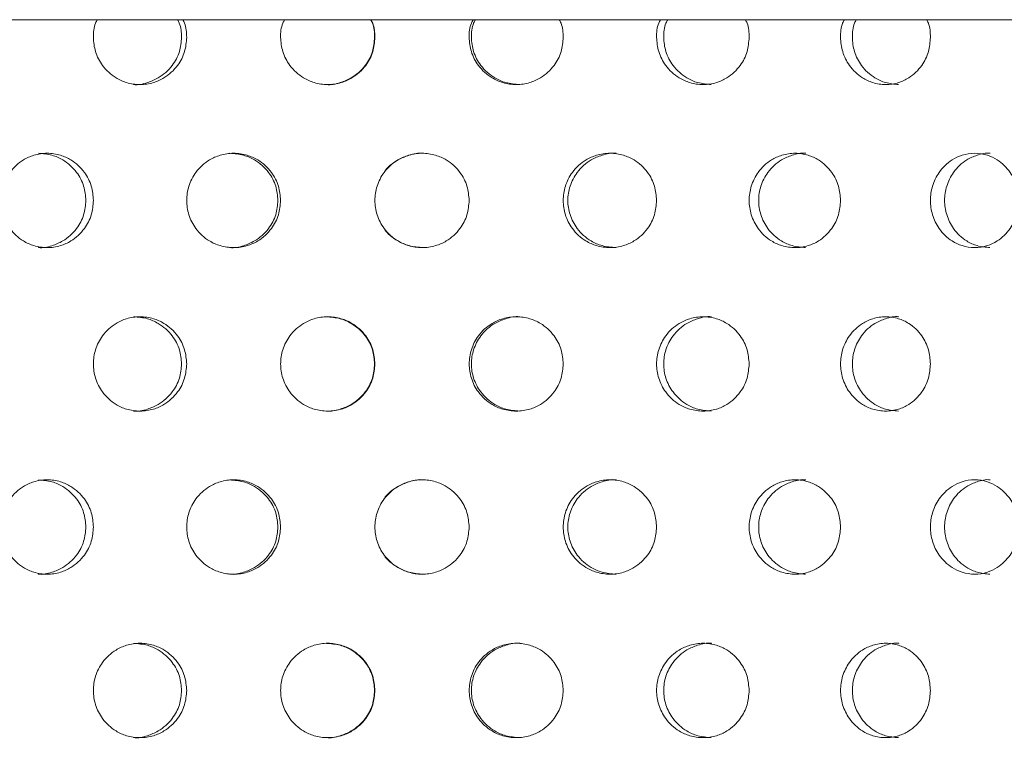
# Model space of a CAD drawing. Units: millimetres. Extents: x 14 to 520, y -81 to 281.
# Drawn here: x 412 to 433, y 197 to 212 of the extents above; entities that cross this region are included whole.
import ezdxf

# ---------------------------------------------------------------- set-up
doc = ezdxf.new("R2010")
doc.units = ezdxf.units.MM
doc.header["$LTSCALE"] = 2

msp = doc.modelspace()

# ---------------------------------------------------------------- linework, layer by layer
at = {"color": 7, "linetype": 'Continuous', "lineweight": 15}
msp.add_line((453.767, 212.072), (386.047, 212.072), dxfattribs=at)
for points, knots in [([(415.869, 211.698), (415.86, 211.596), (415.841, 211.384), (415.678, 211.074), (415.436, 210.851), (415.152, 210.724), (414.878, 210.685), (414.604, 210.724), (414.321, 210.85), (414.079, 211.074), (413.922, 211.385), (413.88, 211.696), (413.899, 211.935), (413.96, 212.048), (413.973, 212.072)], [0, 0, 0, 0, 0.086812, 0.180336, 0.29198, 0.362471, 0.445057, 0.527536, 0.598047, 0.709688, 0.803207, 0.890018, 0.976829, 1, 1, 1, 1]), ([(415.675, 212.072), (415.688, 212.048), (415.752, 211.935), (415.757, 211.803), (415.76, 211.698)], [0, 0, 0, 0, 0.211696, 1, 1, 1, 1]), ([(415.786, 212.072), (415.799, 212.048), (415.861, 211.935), (415.865, 211.803), (415.869, 211.698)], [0, 0, 0, 0, 0.210894, 1, 1, 1, 1]), ([(419.859, 211.698), (419.85, 211.596), (419.831, 211.384), (419.667, 211.074), (419.423, 210.851), (419.136, 210.724), (418.859, 210.685), (418.582, 210.724), (418.296, 210.851), (418.051, 211.074), (417.892, 211.385), (417.849, 211.696), (417.869, 211.935), (417.931, 212.048), (417.944, 212.072)], [0, 0, 0, 0, 0.0868014, 0.1803151, 0.2919514, 0.3624484, 0.4450587, 0.5275596, 0.5980761, 0.7097098, 0.803219, 0.8900183, 0.9768181, 1, 1, 1, 1]), ([(419.768, 212.072), (419.782, 212.048), (419.846, 211.935), (419.85, 211.803), (419.854, 211.698)], [0, 0, 0, 0, 0.211802, 1, 1, 1, 1]), ([(419.776, 212.072), (419.789, 212.048), (419.851, 211.935), (419.856, 211.803), (419.859, 211.698)], [0, 0, 0, 0, 0.210999, 1, 1, 1, 1]), ([(423.852, 211.698), (423.843, 211.596), (423.824, 211.384), (423.661, 211.074), (423.418, 210.851), (423.133, 210.724), (422.856, 210.685), (422.58, 210.724), (422.294, 210.851), (422.049, 211.074), (421.89, 211.385), (421.847, 211.696), (421.867, 211.935), (421.929, 212.048), (421.942, 212.072)], [0, 0, 0, 0, 0.08679, 0.180293, 0.291921, 0.362424, 0.445057, 0.527583, 0.598106, 0.709731, 0.803229, 0.890018, 0.976807, 1, 1, 1, 1]), ([(422.928, 210.699), (422.829, 210.707), (422.646, 210.721), (422.353, 210.851), (422.102, 211.072), (421.938, 211.384), (421.894, 211.696), (421.914, 211.935), (421.978, 212.048), (421.991, 212.072)], [0, 0, 0, 0, 0.150346, 0.278891, 0.480868, 0.648563, 0.803482, 0.958401, 1, 1, 1, 1]), ([(423.769, 212.072), (423.782, 212.048), (423.844, 211.935), (423.849, 211.802), (423.852, 211.698)], [0, 0, 0, 0, 0.211104, 1, 1, 1, 1]), ([(427.795, 211.698), (427.786, 211.596), (427.768, 211.384), (427.608, 211.074), (427.369, 210.851), (427.089, 210.724), (426.817, 210.685), (426.545, 210.724), (426.263, 210.851), (426.021, 211.074), (425.864, 211.385), (425.822, 211.696), (425.841, 211.935), (425.902, 212.048), (425.915, 212.072)], [0, 0, 0, 0, 0.086779, 0.180271, 0.291892, 0.362401, 0.445058, 0.527606, 0.598136, 0.709752, 0.803241, 0.890018, 0.976796, 1, 1, 1, 1]), ([(426.991, 210.699), (426.894, 210.707), (426.713, 210.721), (426.425, 210.851), (426.177, 211.072), (426.015, 211.384), (425.972, 211.696), (425.992, 211.935), (426.054, 212.048), (426.068, 212.072)], [0, 0, 0, 0, 0.1504, 0.278959, 0.480922, 0.648595, 0.803488, 0.958382, 1, 1, 1, 1]), ([(427.714, 212.072), (427.727, 212.048), (427.788, 211.935), (427.792, 211.802), (427.795, 211.698)], [0, 0, 0, 0, 0.211204, 1, 1, 1, 1]), ([(431.638, 211.698), (431.629, 211.596), (431.611, 211.384), (431.457, 211.074), (431.226, 210.851), (430.953, 210.724), (430.69, 210.685), (430.425, 210.724), (430.151, 210.851), (429.916, 211.074), (429.763, 211.385), (429.722, 211.696), (429.74, 211.935), (429.8, 212.048), (429.813, 212.072)], [0, 0, 0, 0, 0.086769, 0.180249, 0.291862, 0.362376, 0.445057, 0.527631, 0.598163, 0.709775, 0.80325, 0.890018, 0.976785, 1, 1, 1, 1]), ([(430.964, 210.699), (430.87, 210.707), (430.694, 210.721), (430.414, 210.851), (430.173, 211.072), (430.015, 211.384), (429.972, 211.696), (429.992, 211.935), (430.053, 212.048), (430.066, 212.072)], [0, 0, 0, 0, 0.1504267, 0.2789902, 0.4809368, 0.6485951, 0.8034786, 0.9583614, 1, 1, 1, 1]), ([(431.559, 212.072), (431.572, 212.048), (431.631, 211.935), (431.635, 211.802), (431.638, 211.698)], [0, 0, 0, 0, 0.211295, 1, 1, 1, 1]), ([(415.76, 211.698), (415.751, 211.596), (415.731, 211.383), (415.563, 211.073), (415.315, 210.848), (415.025, 210.729), (414.84, 210.685), (414.742, 210.699), (414.742, 210.699)], [0, 0, 0, 0, 0.192524, 0.400927, 0.651913, 0.811547, 0.999242, 1, 1, 1, 1]), ([(419.854, 211.698), (419.845, 211.596), (419.825, 211.383), (419.656, 211.073), (419.405, 210.848), (419.112, 210.729), (418.926, 210.685), (418.827, 210.699), (418.827, 210.699)], [0, 0, 0, 0, 0.192491, 0.400865, 0.651837, 0.811488, 0.999245, 1, 1, 1, 1]), ([(413.891, 208.242), (413.882, 208.14), (413.863, 207.928), (413.702, 207.618), (413.462, 207.395), (413.18, 207.268), (412.909, 207.229), (412.638, 207.269), (412.358, 207.395), (412.119, 207.618), (411.965, 207.928), (411.918, 208.242), (411.965, 208.556), (412.118, 208.867), (412.358, 209.09), (412.638, 209.216), (412.909, 209.256), (413.18, 209.216), (413.462, 209.09), (413.702, 208.867), (413.863, 208.556), (413.882, 208.344), (413.891, 208.242)], [0, 0, 0, 0, 0.048773, 0.101317, 0.16404, 0.20364, 0.250029, 0.296357, 0.335969, 0.398689, 0.451231, 0.500004, 0.548776, 0.601321, 0.664045, 0.703609, 0.750061, 0.796362, 0.835964, 0.898695, 0.951237, 1, 1, 1, 1]), ([(412.727, 209.241), (412.823, 209.233), (413.002, 209.218), (413.29, 209.089), (413.536, 208.868), (413.702, 208.557), (413.722, 208.344), (413.731, 208.242)], [0, 0, 0, 0, 0.185797, 0.345968, 0.597802, 0.806884, 1, 1, 1, 1]), ([(417.86, 208.242), (417.851, 208.14), (417.832, 207.928), (417.669, 207.618), (417.425, 207.395), (417.139, 207.268), (416.863, 207.229), (416.587, 207.269), (416.302, 207.395), (416.058, 207.618), (415.901, 207.928), (415.853, 208.242), (415.901, 208.556), (416.058, 208.867), (416.303, 209.09), (416.587, 209.216), (416.863, 209.256), (417.139, 209.216), (417.425, 209.09), (417.669, 208.866), (417.832, 208.556), (417.851, 208.344), (417.86, 208.242)], [0, 0, 0, 0, 0.048767, 0.101304, 0.164023, 0.203625, 0.250028, 0.296371, 0.335985, 0.398701, 0.451237, 0.500003, 0.548769, 0.601309, 0.664029, 0.703596, 0.750061, 0.796375, 0.835982, 0.898707, 0.951243, 1, 1, 1, 1]), ([(416.784, 209.241), (416.882, 209.233), (417.064, 209.218), (417.356, 209.089), (417.606, 208.868), (417.774, 208.557), (417.794, 208.344), (417.803, 208.242)], [0, 0, 0, 0, 0.185838, 0.346017, 0.597839, 0.806902, 1, 1, 1, 1]), ([(421.858, 208.242), (421.849, 208.14), (421.83, 207.928), (421.667, 207.618), (421.423, 207.395), (421.136, 207.268), (420.859, 207.229), (420.582, 207.269), (420.295, 207.395), (420.05, 207.618), (419.892, 207.928), (419.843, 208.242), (419.892, 208.556), (420.05, 208.867), (420.296, 209.089), (420.582, 209.216), (420.859, 209.256), (421.136, 209.216), (421.423, 209.09), (421.667, 208.866), (421.83, 208.556), (421.849, 208.344), (421.858, 208.242)], [0, 0, 0, 0, 0.048761, 0.101292, 0.164007, 0.203612, 0.250029, 0.296384, 0.336001, 0.398713, 0.451243, 0.500003, 0.548763, 0.601297, 0.664012, 0.703582, 0.750062, 0.796388, 0.835998, 0.898719, 0.951249, 1, 1, 1, 1]), ([(420.053, 208.832), (420.053, 208.834), (420.115, 208.953), (420.309, 209.089), (420.594, 209.212), (420.783, 209.256), (420.883, 209.241), (420.884, 209.241)], [0, 0, 0, 0, 0.005187, 0.420871, 0.685064, 0.996509, 1, 1, 1, 1]), ([(425.833, 208.242), (425.824, 208.14), (425.805, 207.928), (425.644, 207.618), (425.402, 207.395), (425.119, 207.268), (424.844, 207.229), (424.57, 207.269), (424.285, 207.395), (424.041, 207.618), (423.884, 207.928), (423.836, 208.242), (423.884, 208.556), (424.041, 208.867), (424.286, 209.089), (424.57, 209.216), (424.845, 209.256), (425.119, 209.216), (425.403, 209.09), (425.644, 208.866), (425.805, 208.556), (425.824, 208.344), (425.833, 208.242)], [0, 0, 0, 0, 0.048755, 0.10128, 0.16399, 0.203599, 0.250029, 0.296398, 0.336018, 0.398725, 0.451249, 0.500004, 0.548757, 0.601284, 0.663996, 0.703569, 0.750062, 0.796402, 0.836014, 0.898731, 0.951255, 1, 1, 1, 1]), ([(424.967, 207.243), (424.869, 207.251), (424.687, 207.266), (424.396, 207.395), (424.146, 207.616), (423.984, 207.928), (423.934, 208.242), (423.984, 208.557), (424.146, 208.867), (424.397, 209.092), (424.687, 209.211), (424.873, 209.256), (424.971, 209.241), (424.972, 209.241)], [0, 0, 0, 0, 0.0934218, 0.1732886, 0.2987681, 0.4029492, 0.4991933, 0.5954355, 0.6996239, 0.8251139, 0.9048811, 0.9989355, 1, 1, 1, 1]), ([(429.732, 208.242), (429.724, 208.14), (429.705, 207.928), (429.548, 207.618), (429.313, 207.395), (429.036, 207.268), (428.767, 207.229), (428.499, 207.269), (428.22, 207.395), (427.981, 207.618), (427.827, 207.928), (427.78, 208.242), (427.827, 208.556), (427.981, 208.867), (428.22, 209.089), (428.499, 209.216), (428.768, 209.256), (429.036, 209.216), (429.313, 209.09), (429.548, 208.866), (429.705, 208.556), (429.724, 208.344), (429.732, 208.242)], [0, 0, 0, 0, 0.048749, 0.101268, 0.163973, 0.203586, 0.250028, 0.29641, 0.336034, 0.398738, 0.451255, 0.500003, 0.548751, 0.601272, 0.66398, 0.703555, 0.750062, 0.796415, 0.83603, 0.898743, 0.951261, 1, 1, 1, 1]), ([(428.992, 207.243), (428.896, 207.251), (428.718, 207.266), (428.433, 207.395), (428.188, 207.616), (428.029, 207.928), (427.981, 208.242), (428.029, 208.557), (428.188, 208.867), (428.434, 209.092), (428.718, 209.211), (428.9, 209.256), (428.996, 209.241), (428.997, 209.241)], [0, 0, 0, 0, 0.093446, 0.17332, 0.298793, 0.402962, 0.499192, 0.595423, 0.699599, 0.825081, 0.904855, 0.998935, 1, 1, 1, 1]), ([(433.506, 208.242), (433.498, 208.14), (433.48, 207.928), (433.329, 207.618), (433.102, 207.395), (432.836, 207.268), (432.577, 207.229), (432.318, 207.269), (432.049, 207.395), (431.818, 207.618), (431.669, 207.928), (431.623, 208.242), (431.669, 208.556), (431.818, 208.866), (432.049, 209.089), (432.318, 209.216), (432.577, 209.256), (432.836, 209.216), (433.103, 209.09), (433.329, 208.866), (433.48, 208.556), (433.498, 208.344), (433.506, 208.242)], [0, 0, 0, 0, 0.0487424, 0.1012558, 0.1639568, 0.2035726, 0.2500282, 0.2964246, 0.336051, 0.3987493, 0.4512612, 0.5000032, 0.5487447, 0.6012601, 0.6639629, 0.7035422, 0.7500616, 0.7964281, 0.8360478, 0.8987554, 0.9512672, 1, 1, 1, 1]), ([(432.901, 207.243), (432.808, 207.251), (432.636, 207.266), (432.361, 207.395), (432.124, 207.616), (431.971, 207.928), (431.923, 208.242), (431.971, 208.557), (432.124, 208.867), (432.362, 209.092), (432.636, 209.211), (432.812, 209.256), (432.905, 209.241), (432.906, 209.241)], [0, 0, 0, 0, 0.0934729, 0.1733523, 0.2988139, 0.4029708, 0.4991903, 0.5954095, 0.6995725, 0.825044, 0.9048232, 0.9989317, 1, 1, 1, 1]), ([(413.731, 208.242), (413.722, 208.14), (413.702, 207.927), (413.536, 207.617), (413.289, 207.392), (413.002, 207.273), (412.819, 207.229), (412.722, 207.243), (412.722, 207.243)], [0, 0, 0, 0, 0.192528, 0.400941, 0.651933, 0.811564, 0.999242, 1, 1, 1, 1]), ([(417.803, 208.242), (417.794, 208.14), (417.774, 207.927), (417.606, 207.617), (417.355, 207.392), (417.064, 207.273), (416.878, 207.229), (416.779, 207.243), (416.779, 207.243)], [0, 0, 0, 0, 0.192512, 0.400904, 0.651881, 0.811521, 0.999242, 1, 1, 1, 1]), ([(420.879, 207.243), (420.779, 207.251), (420.594, 207.265), (420.308, 207.398), (420.115, 207.532), (420.053, 207.651), (420.053, 207.652)], [0, 0, 0, 0, 0.3109928, 0.5769297, 0.9947964, 1, 1, 1, 1]), ([(415.869, 204.778), (415.86, 204.676), (415.841, 204.464), (415.678, 204.154), (415.436, 203.931), (415.152, 203.804), (414.878, 203.765), (414.604, 203.804), (414.321, 203.93), (414.079, 204.154), (413.923, 204.464), (413.875, 204.778), (413.923, 205.092), (414.079, 205.403), (414.321, 205.625), (414.604, 205.752), (414.878, 205.792), (415.152, 205.752), (415.436, 205.626), (415.678, 205.402), (415.841, 205.092), (415.86, 204.88), (415.869, 204.778)], [0, 0, 0, 0, 0.04877, 0.10131, 0.164031, 0.203632, 0.250028, 0.296364, 0.335976, 0.398695, 0.451234, 0.500003, 0.548772, 0.601315, 0.664037, 0.703602, 0.750061, 0.796368, 0.835972, 0.898701, 0.95124, 1, 1, 1, 1]), ([(414.747, 205.777), (414.844, 205.769), (415.025, 205.754), (415.315, 205.625), (415.563, 205.404), (415.731, 205.093), (415.751, 204.88), (415.76, 204.778)], [0, 0, 0, 0, 0.185813, 0.345987, 0.597815, 0.806889, 1, 1, 1, 1]), ([(419.859, 204.778), (419.85, 204.676), (419.831, 204.464), (419.667, 204.154), (419.423, 203.931), (419.136, 203.804), (418.859, 203.765), (418.582, 203.804), (418.296, 203.931), (418.051, 204.154), (417.893, 204.464), (417.845, 204.778), (417.893, 205.092), (418.051, 205.403), (418.296, 205.625), (418.582, 205.752), (418.859, 205.792), (419.136, 205.752), (419.423, 205.626), (419.667, 205.402), (419.831, 205.092), (419.85, 204.88), (419.859, 204.778)], [0, 0, 0, 0, 0.048764, 0.101299, 0.164015, 0.203619, 0.250029, 0.296377, 0.335993, 0.398707, 0.45124, 0.500003, 0.548765, 0.601303, 0.66402, 0.703588, 0.75006, 0.796381, 0.835989, 0.898713, 0.951245, 1, 1, 1, 1]), ([(418.832, 205.777), (418.93, 205.769), (419.113, 205.754), (419.405, 205.625), (419.656, 205.404), (419.825, 205.093), (419.845, 204.88), (419.854, 204.778)], [0, 0, 0, 0, 0.185862, 0.346054, 0.597871, 0.806918, 1, 1, 1, 1]), ([(423.852, 204.778), (423.843, 204.676), (423.824, 204.464), (423.661, 204.154), (423.418, 203.931), (423.133, 203.804), (422.856, 203.765), (422.58, 203.804), (422.294, 203.931), (422.049, 204.154), (421.891, 204.464), (421.843, 204.778), (421.891, 205.092), (422.049, 205.403), (422.294, 205.625), (422.58, 205.752), (422.856, 205.792), (423.133, 205.752), (423.418, 205.626), (423.661, 205.402), (423.824, 205.092), (423.843, 204.88), (423.852, 204.778)], [0, 0, 0, 0, 0.048757, 0.101286, 0.163998, 0.203606, 0.250028, 0.296391, 0.336009, 0.398719, 0.451246, 0.500003, 0.54876, 0.60129, 0.664004, 0.703575, 0.750062, 0.796396, 0.836006, 0.898725, 0.951252, 1, 1, 1, 1]), ([(422.928, 203.779), (422.829, 203.787), (422.646, 203.801), (422.353, 203.931), (422.102, 204.152), (421.939, 204.463), (421.889, 204.778), (421.939, 205.093), (422.101, 205.403), (422.354, 205.628), (422.645, 205.747), (422.833, 205.792), (422.932, 205.777), (422.933, 205.777)], [0, 0, 0, 0, 0.093408, 0.173271, 0.298757, 0.402945, 0.499195, 0.595445, 0.69964, 0.825134, 0.904899, 0.99894, 1, 1, 1, 1]), ([(427.795, 204.778), (427.786, 204.676), (427.768, 204.464), (427.608, 204.154), (427.369, 203.931), (427.089, 203.804), (426.817, 203.765), (426.545, 203.804), (426.263, 203.931), (426.021, 204.154), (425.865, 204.464), (425.817, 204.778), (425.865, 205.092), (426.021, 205.402), (426.263, 205.625), (426.545, 205.752), (426.817, 205.792), (427.089, 205.752), (427.37, 205.626), (427.608, 205.402), (427.768, 205.092), (427.786, 204.88), (427.795, 204.778)], [0, 0, 0, 0, 0.048752, 0.101274, 0.163982, 0.203593, 0.250029, 0.296404, 0.336026, 0.398732, 0.451252, 0.500003, 0.548754, 0.601278, 0.663987, 0.703561, 0.750061, 0.796408, 0.836023, 0.898737, 0.951258, 1, 1, 1, 1]), ([(426.991, 203.779), (426.894, 203.787), (426.713, 203.801), (426.425, 203.931), (426.177, 204.152), (426.016, 204.463), (425.967, 204.778), (426.016, 205.093), (426.177, 205.403), (426.426, 205.628), (426.713, 205.747), (426.897, 205.792), (426.995, 205.777), (426.996, 205.777)], [0, 0, 0, 0, 0.093441, 0.173312, 0.298789, 0.40296, 0.499194, 0.595427, 0.699606, 0.82509, 0.904864, 0.998935, 1, 1, 1, 1]), ([(431.638, 204.778), (431.629, 204.676), (431.611, 204.464), (431.457, 204.154), (431.226, 203.931), (430.953, 203.804), (430.69, 203.765), (430.425, 203.804), (430.151, 203.931), (429.915, 204.154), (429.764, 204.464), (429.717, 204.778), (429.764, 205.092), (429.915, 205.402), (430.151, 205.625), (430.425, 205.752), (430.69, 205.792), (430.954, 205.752), (431.226, 205.626), (431.457, 205.402), (431.611, 205.092), (431.629, 204.88), (431.638, 204.778)], [0, 0, 0, 0, 0.0487456, 0.1012613, 0.163965, 0.2035792, 0.2500284, 0.2964175, 0.3360421, 0.3987442, 0.451258, 0.5000031, 0.5487479, 0.6012665, 0.6639709, 0.7035489, 0.7500621, 0.7964215, 0.8360386, 0.8987498, 0.951264, 1, 1, 1, 1]), ([(430.964, 203.779), (430.87, 203.787), (430.694, 203.801), (430.414, 203.931), (430.172, 204.152), (430.016, 204.463), (429.968, 204.778), (430.016, 205.093), (430.172, 205.403), (430.415, 205.628), (430.694, 205.747), (430.873, 205.792), (430.968, 205.777), (430.969, 205.777)], [0, 0, 0, 0, 0.093458, 0.173333, 0.2988, 0.402964, 0.499191, 0.595418, 0.699589, 0.825064, 0.904841, 0.998935, 1, 1, 1, 1]), ([(415.76, 204.778), (415.751, 204.676), (415.731, 204.463), (415.563, 204.153), (415.315, 203.928), (415.025, 203.809), (414.84, 203.765), (414.742, 203.779), (414.742, 203.779)], [0, 0, 0, 0, 0.192523, 0.400925, 0.651912, 0.811546, 0.999242, 1, 1, 1, 1]), ([(419.854, 204.778), (419.845, 204.676), (419.825, 204.463), (419.656, 204.153), (419.405, 203.928), (419.112, 203.809), (418.926, 203.765), (418.827, 203.779), (418.827, 203.779)], [0, 0, 0, 0, 0.192489, 0.400864, 0.651836, 0.811487, 0.999245, 1, 1, 1, 1]), ([(413.891, 201.322), (413.882, 201.22), (413.863, 201.008), (413.702, 200.698), (413.462, 200.475), (413.18, 200.348), (412.909, 200.309), (412.638, 200.349), (412.358, 200.475), (412.119, 200.698), (411.965, 201.008), (411.918, 201.322), (411.965, 201.636), (412.118, 201.947), (412.358, 202.17), (412.638, 202.296), (412.909, 202.336), (413.18, 202.296), (413.462, 202.17), (413.702, 201.947), (413.863, 201.636), (413.882, 201.424), (413.891, 201.322)], [0, 0, 0, 0, 0.048773, 0.101317, 0.16404, 0.20364, 0.250029, 0.296358, 0.335969, 0.398689, 0.451231, 0.500003, 0.548776, 0.601321, 0.664046, 0.703609, 0.750062, 0.796362, 0.835964, 0.898695, 0.951237, 1, 1, 1, 1]), ([(412.727, 202.321), (412.823, 202.313), (413.002, 202.298), (413.29, 202.169), (413.536, 201.948), (413.702, 201.637), (413.722, 201.424), (413.731, 201.322)], [0, 0, 0, 0, 0.185797, 0.345968, 0.597804, 0.806884, 1, 1, 1, 1]), ([(417.86, 201.322), (417.851, 201.22), (417.832, 201.008), (417.669, 200.698), (417.425, 200.475), (417.139, 200.348), (416.863, 200.309), (416.587, 200.349), (416.302, 200.475), (416.058, 200.698), (415.901, 201.008), (415.853, 201.322), (415.901, 201.636), (416.058, 201.947), (416.303, 202.17), (416.587, 202.296), (416.863, 202.336), (417.139, 202.296), (417.425, 202.17), (417.669, 201.946), (417.832, 201.636), (417.851, 201.424), (417.86, 201.322)], [0, 0, 0, 0, 0.048767, 0.101305, 0.164023, 0.203626, 0.250028, 0.296371, 0.335985, 0.398701, 0.451237, 0.500003, 0.54877, 0.601309, 0.66403, 0.703596, 0.750061, 0.796375, 0.835982, 0.898707, 0.951243, 1, 1, 1, 1]), ([(416.784, 202.321), (416.882, 202.313), (417.064, 202.298), (417.356, 202.169), (417.606, 201.948), (417.774, 201.637), (417.794, 201.424), (417.803, 201.322)], [0, 0, 0, 0, 0.185838, 0.346017, 0.597838, 0.806902, 1, 1, 1, 1]), ([(421.858, 201.322), (421.849, 201.22), (421.83, 201.008), (421.667, 200.698), (421.423, 200.475), (421.136, 200.348), (420.859, 200.309), (420.582, 200.349), (420.295, 200.475), (420.05, 200.698), (419.892, 201.008), (419.843, 201.322), (419.892, 201.636), (420.05, 201.947), (420.296, 202.169), (420.582, 202.296), (420.859, 202.336), (421.136, 202.296), (421.423, 202.17), (421.667, 201.946), (421.83, 201.636), (421.849, 201.424), (421.858, 201.322)], [0, 0, 0, 0, 0.048761, 0.101292, 0.164007, 0.203612, 0.250029, 0.296384, 0.336001, 0.398713, 0.451243, 0.500003, 0.548763, 0.601297, 0.664012, 0.703582, 0.750062, 0.796388, 0.835998, 0.898719, 0.951249, 1, 1, 1, 1]), ([(420.053, 201.912), (420.053, 201.914), (420.115, 202.033), (420.309, 202.169), (420.594, 202.292), (420.783, 202.336), (420.883, 202.321), (420.884, 202.321)], [0, 0, 0, 0, 0.005187, 0.420869, 0.685064, 0.996509, 1, 1, 1, 1]), ([(425.833, 201.322), (425.824, 201.22), (425.805, 201.008), (425.644, 200.698), (425.402, 200.475), (425.119, 200.348), (424.844, 200.309), (424.57, 200.349), (424.285, 200.475), (424.041, 200.698), (423.884, 201.008), (423.836, 201.322), (423.884, 201.636), (424.041, 201.947), (424.286, 202.169), (424.57, 202.296), (424.845, 202.336), (425.119, 202.296), (425.403, 202.17), (425.644, 201.946), (425.805, 201.636), (425.824, 201.424), (425.833, 201.322)], [0, 0, 0, 0, 0.048755, 0.101281, 0.16399, 0.203599, 0.250029, 0.296398, 0.336018, 0.398725, 0.45125, 0.500003, 0.548757, 0.601285, 0.663996, 0.703569, 0.750062, 0.796403, 0.836014, 0.898732, 0.951255, 1, 1, 1, 1]), ([(424.967, 200.323), (424.869, 200.331), (424.687, 200.346), (424.396, 200.475), (424.146, 200.696), (423.984, 201.008), (423.934, 201.322), (423.984, 201.637), (424.146, 201.947), (424.397, 202.172), (424.687, 202.291), (424.873, 202.336), (424.971, 202.321), (424.972, 202.321)], [0, 0, 0, 0, 0.093422, 0.173289, 0.298768, 0.402949, 0.499192, 0.595436, 0.699624, 0.825114, 0.904881, 0.998935, 1, 1, 1, 1]), ([(429.732, 201.322), (429.724, 201.22), (429.705, 201.008), (429.548, 200.698), (429.313, 200.475), (429.036, 200.348), (428.767, 200.309), (428.499, 200.349), (428.22, 200.475), (427.981, 200.698), (427.827, 201.008), (427.78, 201.322), (427.827, 201.636), (427.981, 201.947), (428.22, 202.169), (428.499, 202.296), (428.768, 202.336), (429.036, 202.296), (429.313, 202.17), (429.548, 201.946), (429.705, 201.636), (429.724, 201.424), (429.732, 201.322)], [0, 0, 0, 0, 0.048749, 0.101268, 0.163974, 0.203587, 0.250029, 0.296411, 0.336034, 0.398738, 0.451256, 0.500003, 0.548751, 0.601273, 0.66398, 0.703556, 0.750062, 0.796415, 0.836031, 0.898743, 0.951262, 1, 1, 1, 1]), ([(428.992, 200.323), (428.896, 200.331), (428.718, 200.346), (428.433, 200.475), (428.188, 200.696), (428.029, 201.008), (427.981, 201.322), (428.029, 201.637), (428.188, 201.947), (428.434, 202.172), (428.718, 202.291), (428.9, 202.336), (428.996, 202.321), (428.997, 202.321)], [0, 0, 0, 0, 0.093446, 0.17332, 0.298794, 0.402962, 0.499192, 0.595422, 0.699599, 0.825081, 0.904855, 0.998935, 1, 1, 1, 1]), ([(433.506, 201.322), (433.498, 201.22), (433.48, 201.008), (433.329, 200.698), (433.102, 200.475), (432.836, 200.348), (432.577, 200.309), (432.318, 200.349), (432.049, 200.475), (431.818, 200.698), (431.669, 201.008), (431.623, 201.322), (431.669, 201.636), (431.818, 201.946), (432.049, 202.169), (432.318, 202.296), (432.577, 202.336), (432.836, 202.296), (433.103, 202.17), (433.329, 201.946), (433.48, 201.636), (433.498, 201.424), (433.506, 201.322)], [0, 0, 0, 0, 0.048743, 0.101256, 0.163957, 0.203573, 0.250028, 0.296425, 0.336051, 0.39875, 0.451261, 0.500003, 0.548745, 0.601261, 0.663963, 0.703542, 0.750062, 0.796428, 0.836048, 0.898756, 0.951267, 1, 1, 1, 1]), ([(432.901, 200.323), (432.808, 200.331), (432.636, 200.346), (432.361, 200.475), (432.124, 200.696), (431.971, 201.008), (431.923, 201.322), (431.971, 201.637), (432.124, 201.947), (432.362, 202.172), (432.636, 202.291), (432.812, 202.336), (432.905, 202.321), (432.906, 202.321)], [0, 0, 0, 0, 0.093473, 0.173352, 0.298814, 0.40297, 0.49919, 0.595409, 0.699573, 0.825044, 0.904824, 0.998932, 1, 1, 1, 1]), ([(413.731, 201.322), (413.722, 201.22), (413.702, 201.007), (413.536, 200.697), (413.289, 200.472), (413.002, 200.353), (412.819, 200.309), (412.722, 200.323), (412.722, 200.323)], [0, 0, 0, 0, 0.19253, 0.400941, 0.651933, 0.811564, 0.999242, 1, 1, 1, 1]), ([(417.803, 201.322), (417.794, 201.22), (417.774, 201.007), (417.606, 200.697), (417.355, 200.472), (417.064, 200.353), (416.878, 200.309), (416.779, 200.323), (416.779, 200.323)], [0, 0, 0, 0, 0.192512, 0.400905, 0.651882, 0.811522, 0.999242, 1, 1, 1, 1]), ([(420.879, 200.323), (420.779, 200.331), (420.594, 200.345), (420.308, 200.478), (420.115, 200.612), (420.053, 200.731), (420.053, 200.732)], [0, 0, 0, 0, 0.310993, 0.576929, 0.994796, 1, 1, 1, 1]), ([(415.869, 197.858), (415.86, 197.756), (415.841, 197.544), (415.678, 197.234), (415.436, 197.011), (415.152, 196.884), (414.878, 196.845), (414.604, 196.884), (414.321, 197.01), (414.079, 197.234), (413.923, 197.544), (413.875, 197.858), (413.923, 198.172), (414.079, 198.483), (414.321, 198.705), (414.604, 198.832), (414.878, 198.872), (415.152, 198.832), (415.436, 198.706), (415.678, 198.482), (415.841, 198.172), (415.86, 197.96), (415.869, 197.858)], [0, 0, 0, 0, 0.0487697, 0.1013108, 0.1640312, 0.2036325, 0.2500283, 0.2963643, 0.3359767, 0.3986953, 0.4512342, 0.5000034, 0.5487723, 0.601315, 0.6640372, 0.7036025, 0.7500617, 0.796368, 0.8359726, 0.8987011, 0.9512399, 1, 1, 1, 1]), ([(414.747, 198.857), (414.844, 198.849), (415.025, 198.834), (415.315, 198.705), (415.563, 198.484), (415.731, 198.173), (415.751, 197.96), (415.76, 197.858)], [0, 0, 0, 0, 0.185813, 0.345987, 0.597815, 0.806889, 1, 1, 1, 1]), ([(419.859, 197.858), (419.85, 197.756), (419.831, 197.544), (419.667, 197.234), (419.423, 197.011), (419.136, 196.884), (418.859, 196.845), (418.582, 196.884), (418.296, 197.011), (418.051, 197.234), (417.893, 197.544), (417.845, 197.858), (417.893, 198.172), (418.051, 198.483), (418.296, 198.705), (418.582, 198.832), (418.859, 198.872), (419.136, 198.832), (419.423, 198.706), (419.667, 198.482), (419.831, 198.172), (419.85, 197.96), (419.859, 197.858)], [0, 0, 0, 0, 0.048764, 0.101299, 0.164015, 0.203619, 0.250029, 0.296377, 0.335992, 0.398707, 0.45124, 0.500003, 0.548766, 0.601303, 0.66402, 0.703588, 0.750061, 0.796382, 0.83599, 0.898713, 0.951246, 1, 1, 1, 1]), ([(418.832, 198.857), (418.93, 198.849), (419.113, 198.834), (419.405, 198.705), (419.656, 198.484), (419.825, 198.173), (419.845, 197.96), (419.854, 197.858)], [0, 0, 0, 0, 0.1858618, 0.3460551, 0.5978713, 0.8069203, 1, 1, 1, 1]), ([(423.852, 197.858), (423.843, 197.756), (423.824, 197.544), (423.661, 197.234), (423.418, 197.011), (423.133, 196.884), (422.856, 196.845), (422.58, 196.884), (422.294, 197.011), (422.049, 197.234), (421.891, 197.544), (421.843, 197.858), (421.891, 198.172), (422.049, 198.483), (422.294, 198.705), (422.58, 198.832), (422.856, 198.872), (423.133, 198.832), (423.418, 198.706), (423.661, 198.482), (423.824, 198.172), (423.843, 197.96), (423.852, 197.858)], [0, 0, 0, 0, 0.048758, 0.101287, 0.163998, 0.203606, 0.250028, 0.296391, 0.33601, 0.398719, 0.451246, 0.500004, 0.54876, 0.601291, 0.664004, 0.703575, 0.750062, 0.796396, 0.836006, 0.898725, 0.951252, 1, 1, 1, 1]), ([(422.928, 196.859), (422.829, 196.867), (422.646, 196.881), (422.353, 197.011), (422.102, 197.232), (421.939, 197.543), (421.889, 197.858), (421.939, 198.173), (422.101, 198.483), (422.354, 198.708), (422.645, 198.827), (422.833, 198.872), (422.932, 198.857), (422.933, 198.857)], [0, 0, 0, 0, 0.093408, 0.1732718, 0.2987575, 0.4029446, 0.4991951, 0.5954437, 0.6996403, 0.8251334, 0.9048987, 0.9989401, 1, 1, 1, 1]), ([(427.795, 197.858), (427.786, 197.756), (427.768, 197.544), (427.608, 197.234), (427.369, 197.011), (427.089, 196.884), (426.817, 196.845), (426.545, 196.884), (426.263, 197.011), (426.021, 197.234), (425.865, 197.544), (425.817, 197.858), (425.865, 198.172), (426.021, 198.482), (426.263, 198.705), (426.545, 198.832), (426.817, 198.872), (427.089, 198.832), (427.37, 198.706), (427.608, 198.482), (427.768, 198.172), (427.786, 197.96), (427.795, 197.858)], [0, 0, 0, 0, 0.048752, 0.101274, 0.163982, 0.203593, 0.250029, 0.296404, 0.336026, 0.398732, 0.451252, 0.500003, 0.548754, 0.601279, 0.663987, 0.703561, 0.750061, 0.796408, 0.836023, 0.898737, 0.951258, 1, 1, 1, 1]), ([(426.991, 196.859), (426.894, 196.867), (426.713, 196.881), (426.425, 197.011), (426.177, 197.232), (426.016, 197.543), (425.967, 197.858), (426.016, 198.173), (426.177, 198.483), (426.426, 198.708), (426.713, 198.827), (426.897, 198.872), (426.995, 198.857), (426.996, 198.857)], [0, 0, 0, 0, 0.093441, 0.173312, 0.298789, 0.40296, 0.499193, 0.595426, 0.699606, 0.82509, 0.904864, 0.998935, 1, 1, 1, 1]), ([(431.638, 197.858), (431.629, 197.756), (431.611, 197.544), (431.457, 197.234), (431.226, 197.011), (430.953, 196.884), (430.69, 196.845), (430.425, 196.884), (430.151, 197.011), (429.915, 197.234), (429.764, 197.544), (429.717, 197.858), (429.764, 198.172), (429.915, 198.482), (430.151, 198.705), (430.425, 198.832), (430.69, 198.872), (430.954, 198.832), (431.226, 198.706), (431.457, 198.482), (431.611, 198.172), (431.629, 197.96), (431.638, 197.858)], [0, 0, 0, 0, 0.048746, 0.101261, 0.163965, 0.203579, 0.250028, 0.296418, 0.336042, 0.398744, 0.451258, 0.500003, 0.548748, 0.601266, 0.663971, 0.703549, 0.750062, 0.796422, 0.836039, 0.89875, 0.951264, 1, 1, 1, 1]), ([(430.964, 196.859), (430.87, 196.867), (430.694, 196.881), (430.414, 197.011), (430.172, 197.232), (430.016, 197.543), (429.968, 197.858), (430.016, 198.173), (430.172, 198.483), (430.415, 198.708), (430.694, 198.827), (430.873, 198.872), (430.968, 198.857), (430.969, 198.857)], [0, 0, 0, 0, 0.0934581, 0.1733328, 0.2987996, 0.4029644, 0.4991903, 0.5954181, 0.6995882, 0.8250645, 0.9048402, 0.9989349, 1, 1, 1, 1]), ([(415.76, 197.858), (415.751, 197.756), (415.731, 197.543), (415.563, 197.233), (415.315, 197.008), (415.025, 196.889), (414.84, 196.845), (414.742, 196.859), (414.742, 196.859)], [0, 0, 0, 0, 0.1925222, 0.4009265, 0.6519131, 0.8115469, 0.9992417, 1, 1, 1, 1]), ([(419.854, 197.858), (419.845, 197.756), (419.825, 197.543), (419.656, 197.233), (419.405, 197.008), (419.112, 196.889), (418.926, 196.845), (418.827, 196.859), (418.827, 196.859)], [0, 0, 0, 0, 0.192491, 0.400864, 0.651836, 0.811487, 0.999245, 1, 1, 1, 1])]:
    msp.add_open_spline(points, degree=3, knots=knots, dxfattribs=at)

doc.saveas('drawing.dxf')
